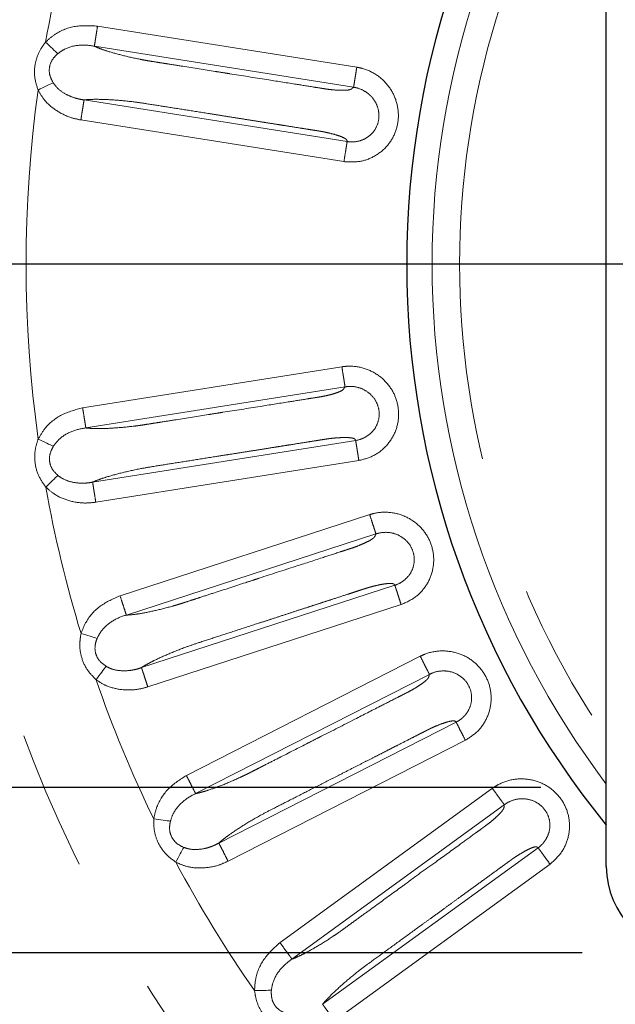
# Model space of a CAD drawing. Units: millimetres. Extents: x 207 to 2164, y 88 to 2868.
# Drawn here: x 1069 to 1123, y 2384 to 2473 of the extents above; entities that cross this region are included whole.
import ezdxf

# ---------------------------------------------------------------- set-up
doc = ezdxf.new("R2010")
doc.units = ezdxf.units.MM
doc.header["$LTSCALE"] = 10
doc.linetypes.add('PHANTOM', pattern=[12.7, 6.35, -1.27, 1.27, -1.27, 1.27, -1.27])
doc.layers.add('WAKU', color=7, linetype='Continuous')
doc.styles.add('SLDTEXTSTYLE0', font='TXT', dxfattribs={"width": 0.7, "bigfont": 'bigfont'})
doc.dimstyles.new('SLDDIMSTYLE0', dxfattribs={"dimtxt": 27.285156, "dimasz": 25, "dimexe": 0, "dimexo": 0.0625, "dimgap": 6.821289, "dimtad": 3, "dimlfac": 0.8, "dimrnd": 1e-09, "dimzin": 12, "dimdsep": 46, "dimtxsty": 'SLDTEXTSTYLE0', "dimblk1": 'OPEN30', "dimblk2": 'OPEN30', "dimsah": 1, "dimcen": 0.09, "dimadec": 0, "dimazin": 3, "dimtfac": 1, "dimtofl": 0, "dimtmove": 0, "dimatfit": 3, "dimldrblk": 'OPEN30', "dimfxl": 1, "dimfrac": 2, "dimtolj": 1, "dimtzin": 12, "dimarcsym": 0})

# ---------------------------------------------------------------- blocks, each defined once
blk = doc.blocks.new('_Open30')
at = {"color": 0, "linetype": 'ByBlock', "lineweight": -2}
for p, q in [((-1, 0.267949), (0, 0)), ((0, 0), (-1, -0.267949)), ((0, 0), (-1, 0))]:
    blk.add_line(p, q, dxfattribs=at)
blk = doc.blocks.new('SW_SYMBOL_MOD_BOX')
at = {"layer": 'WAKU', "color": 0}
for p, q in [((2000, 2000), (2000, 8000)), ((2000, 8000), (8000, 8000)), ((8000, 8000), (8000, 2000)), ((2000, 2000), (8000, 2000))]:
    blk.add_line(p, q, dxfattribs=at)
blk = doc.blocks.new('_D_6')
at = {"layer": 'WAKU'}
for p, q in [((1116.211, 2498.652), (895.014, 2498.652)), ((905.014, 2403.652), (905.014, 2498.652)), ((1116.211, 2403.652), (895.014, 2403.652)), ((905.014, 2403.652), (905.014, 2242.427)), ((836.74, 2355.261), (836.74, 2362.421)), ((836.74, 2362.421), (868.49, 2362.421)), ((868.49, 2362.421), (868.49, 2355.261)), ((836.74, 2285.323), (836.74, 2278.163)), ((868.49, 2278.163), (868.49, 2285.323)), ((836.74, 2278.163), (868.49, 2278.163))]:
    blk.add_line(p, q, dxfattribs=at)
at = {"layer": 'WAKU', "xscale": 25, "yscale": 25}
for p, rotation in [((905.014, 2498.652, -155.919), 90), ((905.014, 2403.652, -155.919), 270)]:
    blk.add_blockref('_Open30', p, dxfattribs=dict(at, rotation=rotation))
at = {"layer": 'WAKU', "xscale": 0.0027709091, "yscale": 0.0027709091, "zscale": 0.0027709091, "rotation": 90}
blk.add_blockref('SW_SYMBOL_MOD_BOX', (903.065, 2242.427), dxfattribs=at)
at = {"layer": 'WAKU', "char_height": 23.8125, "attachment_point": 1, "rotation": 90, "style": 'SLDTEXTSTYLE0'}
for s, insert in [('2.992', (837.794, 2285.323)), ('76', (874.318, 2304.417))]:
    blk.add_mtext(s, dxfattribs=dict(at, insert=insert))
blk = doc.blocks.new('_D_7')
at = {"layer": 'WAKU'}
for p, q in [((1119.961, 2513.652), (798.691, 2513.652)), ((808.691, 2513.652), (808.691, 2388.652)), ((1119.961, 2388.652), (798.691, 2388.652)), ((808.691, 2388.652), (808.691, 2242.427)), ((740.418, 2355.261), (740.418, 2362.421)), ((740.418, 2362.421), (772.168, 2362.421)), ((772.168, 2362.421), (772.168, 2355.261)), ((740.418, 2285.323), (740.418, 2278.163)), ((772.168, 2278.163), (772.168, 2285.323)), ((740.418, 2278.163), (772.168, 2278.163))]:
    blk.add_line(p, q, dxfattribs=at)
at = {"layer": 'WAKU', "xscale": 25, "yscale": 25}
for p, rotation in [((808.691, 2513.652, -155.919), 90), ((808.691, 2388.652, -155.919), 270)]:
    blk.add_blockref('_Open30', p, dxfattribs=dict(at, rotation=rotation))
at = {"layer": 'WAKU', "xscale": 0.0027709091, "yscale": 0.0027709091, "zscale": 0.0027709091, "rotation": 90}
blk.add_blockref('SW_SYMBOL_MOD_BOX', (806.743, 2242.427), dxfattribs=at)
at = {"layer": 'WAKU', "char_height": 23.8125, "attachment_point": 1, "rotation": 90, "style": 'SLDTEXTSTYLE0'}
for s, insert in [('3.937', (741.472, 2285.323)), ('100', (777.995, 2296.48))]:
    blk.add_mtext(s, dxfattribs=dict(at, insert=insert))
blk = doc.blocks.new('SW_CENTERMARKSYMBOL_24')
at = {"layer": 'WAKU', "color": 0}
blk.add_line((-6.25, 0), (-253.373, 0), dxfattribs=at)

msp = doc.modelspace()

# ---------------------------------------------------------------- linework, layer by layer
at = {"color": 7, "linetype": 'Continuous', "lineweight": 25}
msp.add_line((1122.148736, 2396.46473), (1122.148736, 2505.839728), dxfattribs=at)
at = {"color": 8, "linetype": 'PHANTOM', "lineweight": 18}
for p, q in [((1075.95456, 2472.744896), (1099.492378, 2469.016873)), ((1099.204187, 2467.192987), (1075.668623, 2470.920654)), ((1074.732064, 2466.053649), (1098.61651, 2462.270725)), ((1098.327753, 2460.446927), (1074.443207, 2464.229868)), ((1074.601929, 2438.09973), (1098.139749, 2441.827755)), ((1098.429274, 2440.004079), (1074.89371, 2436.276413)), ((1075.506977, 2431.358202), (1099.391423, 2435.141127)), ((1099.680383, 2433.317362), (1075.795837, 2429.534421)), ((1077.99865, 2421.045315), (1100.663487, 2428.409567)), ((1101.234733, 2426.653635), (1078.572066, 2419.290089)), ((1079.947161, 2414.528367), (1102.94577, 2422.001067)), ((1103.516475, 2420.24496), (1080.517765, 2412.772228)), ((1084.021449, 2404.732234), (1105.255223, 2415.551381)), ((1106.09412, 2413.90643), (1084.862388, 2403.08832)), ((1086.965444, 2398.600332), (1108.511915, 2409.578809)), ((1109.350307, 2407.9336), (1087.803747, 2396.955076)), ((1092.522024, 2389.562163), (1111.801886, 2403.569804)), ((1112.887786, 2402.07634), (1093.609775, 2388.07004)), ((1096.389014, 2383.966302), (1115.952801, 2398.180222)), ((1117.038244, 2396.686422), (1097.474368, 2382.472437))]:
    msp.add_line(p, q, dxfattribs=at)
at = {"color": 8, "linetype": 'PHANTOM', "lineweight": 18, "flags": 128}
for points in [[(1071.242225, 2471.301286), (1071.402754, 2471.147804), (1071.561018, 2470.996483), (1071.714799, 2470.849455), (1071.861929, 2470.708788), (1072.000325, 2470.576462), (1072.128053, 2470.454342), (1072.243303, 2470.344148), (1072.344466, 2470.247432)], [(1071.921818, 2467.613318), (1071.796202, 2467.551595), (1071.653102, 2467.48128), (1071.494527, 2467.403361), (1071.322712, 2467.318934), (1071.140064, 2467.22919), (1070.949167, 2467.135388), (1070.752703, 2467.038851), (1070.55343, 2466.940935)], [(1070.56633, 2435.270582), (1070.766436, 2435.174218), (1070.963718, 2435.079212), (1071.155406, 2434.986899), (1071.338799, 2434.89858), (1071.511314, 2434.815501), (1071.670528, 2434.738827), (1071.81419, 2434.669641), (1071.940286, 2434.608917)], [(1072.352311, 2431.973122), (1072.251915, 2431.875604), (1072.137552, 2431.764509), (1072.010812, 2431.641401), (1071.873492, 2431.508012), (1071.72752, 2431.366221), (1071.574955, 2431.218019), (1071.417937, 2431.065494), (1071.258676, 2430.910794)], [(1074.455313, 2417.619692), (1074.668025, 2417.555817), (1074.87774, 2417.492841), (1075.081511, 2417.431651), (1075.276458, 2417.37311), (1075.45985, 2417.318041), (1075.629096, 2417.267217), (1075.781815, 2417.221358), (1075.915858, 2417.181107)], [(1076.73514, 2414.642217), (1076.651237, 2414.530195), (1076.555654, 2414.402576), (1076.449739, 2414.261159), (1076.334975, 2414.107931), (1076.212987, 2413.945049), (1076.085474, 2413.774806), (1075.954252, 2413.599596), (1075.821155, 2413.421886)], [(1081.057621, 2400.794486), (1081.277705, 2400.76467), (1081.494691, 2400.735277), (1081.705528, 2400.706718), (1081.907233, 2400.679393), (1082.096983, 2400.653689), (1082.27209, 2400.629968), (1082.430104, 2400.608566), (1082.568791, 2400.589777)], [(1083.775157, 2398.210313), (1083.709815, 2398.08654), (1083.63537, 2397.945542), (1083.552886, 2397.789299), (1083.463506, 2397.620003), (1083.368495, 2397.440044), (1083.269188, 2397.251949), (1083.166989, 2397.058369), (1083.063329, 2396.862023)], [(1090.210686, 2385.20925), (1090.432724, 2385.214232), (1090.651641, 2385.219145), (1090.86434, 2385.223918), (1091.067844, 2385.228486), (1091.259272, 2385.232784), (1091.435945, 2385.236747), (1091.595357, 2385.240323), (1091.735277, 2385.243467)]]:
    msp.add_lwpolyline(points, dxfattribs=at)
at = {"color": 7, "linetype": 'Continuous', "lineweight": 25}
msp.add_circle((1184.648734, 2451.152229), 192.5, dxfattribs=at)
at = {"color": 8, "linetype": 'PHANTOM', "lineweight": 18}
for radius in [192.159195, 123.049652]:
    msp.add_circle((1184.648734, 2451.152229), radius, dxfattribs=at)
at = {"color": 7, "linetype": 'Continuous', "lineweight": 25}
for centre, radius, start, end in [((1184.648734, 2451.152229), 80.625, 140.82260631, 180), ((1184.648734, 2451.152229), 80.625, 180, 219.17739369), ((1129.961234, 2396.464729), 7.8125, 180, 270)]:
    msp.add_arc(centre, radius, start, end, dxfattribs=at)
at = {"color": 8, "linetype": 'PHANTOM', "lineweight": 18}
for radius, start, end in [(78.319723, 142.94058341, 180), (75.828728, 145.51008519, 214.48991481), (115.182555, 163.1213469, 169.92532848), (115.182555, 172.1213469, 187.92532848), (78.319723, 180, 217.05941659), (115.182555, 190.1213469, 196.92532848), (115.182555, 199.1213469, 205.92532848), (115.182555, 208.1213469, 214.92532848)]:
    msp.add_arc((1184.648734, 2451.152229), radius, start, end, dxfattribs=at)
for points, knots in [([(1071.242225, 2471.301286), (1071.522162, 2471.550604), (1072.295978, 2472.239782), (1073.956007, 2472.861396), (1075.286612, 2472.783832), (1075.95456, 2472.744896)], [0, 0, 0, 0, 0.220138802, 0.608518671, 1, 1, 1, 1]), ([(1075.95456, 2472.744896), (1075.920643, 2472.529174), (1075.852809, 2472.097729), (1075.764042, 2471.532526), (1075.695938, 2471.097822), (1075.677728, 2470.97971), (1075.668623, 2470.920654)], [0, 0, 0, 0, 0.249998807, 0.499997811, 0.749999003, 1, 1, 1, 1]), ([(1070.55343, 2466.940935), (1070.427315, 2467.346473), (1070.171199, 2468.170046), (1070.270555, 2469.44454), (1070.66189, 2470.511203), (1071.069072, 2471.065552), (1071.242225, 2471.301286)], [0, 0, 0, 0, 0.27343653, 0.555298287, 0.810892847, 1, 1, 1, 1]), ([(1075.6657, 2470.921118), (1075.665676, 2470.921122), (1075.224303, 2471.009192), (1074.291191, 2471.073237), (1073.124056, 2470.803429), (1072.547038, 2470.391904), (1072.344466, 2470.247432)], [0, 0, 0, 0, 0.00002121, 0.401136343, 0.7897589, 1, 1, 1, 1]), ([(1075.668244, 2470.920829), (1075.829578, 2470.850909), (1076.154445, 2470.710115), (1076.950272, 2470.434682), (1078.138174, 2470.09739), (1079.356752, 2469.825481), (1080.194748, 2469.661632), (1080.581807, 2469.593503), (1081.069516, 2469.51578), (1081.656938, 2469.422707), (1082.575504, 2469.277283), (1084.233134, 2469.014718), (1085.946876, 2468.743303), (1087.311546, 2468.527152), (1087.728894, 2468.461057), (1087.871507, 2468.438464), (1087.917673, 2468.431156), (1087.934775, 2468.428445), (1087.941678, 2468.427353), (1087.944594, 2468.42689), (1087.945855, 2468.42669), (1087.946405, 2468.426604), (1087.946648, 2468.426565), (1087.946762, 2468.426547), (1089.074175, 2468.247427), (1091.053204, 2467.934729), (1093.594564, 2467.531991), (1095.201201, 2467.277558), (1096.017549, 2467.148258), (1096.288096, 2467.105408), (1096.372667, 2467.092012), (1096.403206, 2467.087177), (1096.415353, 2467.08525), (1096.420448, 2467.084448), (1096.422641, 2467.084096), (1096.423595, 2467.083948), (1096.424014, 2467.08388), (1096.424215, 2467.08385), (1096.514706, 2467.069139), (1096.761645, 2467.029776), (1097.23849, 2466.964154), (1097.800847, 2466.924562), (1098.352215, 2466.910881), (1098.71122, 2466.939965), (1098.921608, 2466.988855), (1099.029079, 2467.050263), (1099.078408, 2467.102059), (1099.144173, 2467.149945), (1099.176536, 2467.173155), (1099.204176, 2467.192979)], [0, 0, 0, 0, 0.033963491, 0.068390119, 0.132068801, 0.198820091, 0.214725458, 0.22940735, 0.242850227, 0.26990124, 0.295884177, 0.346783176, 0.457467164, 0.489795661, 0.501198022, 0.504690713, 0.50593258, 0.506421768, 0.506625864, 0.506713645, 0.506751681, 0.506768623, 0.506775832, 0.506779171, 0.506781665, 0.634550356, 0.730431233, 0.794424287, 0.816331952, 0.822803141, 0.825037037, 0.82590134, 0.826258627, 0.826411528, 0.826477811, 0.826506803, 0.826519496, 0.826525161, 0.826529527, 0.836766832, 0.854498579, 0.880058968, 0.905804641, 0.930918329, 0.946207575, 0.962389981, 0.98171045, 0.984379437, 1, 1, 1, 1]), ([(1072.344466, 2470.247432), (1072.204858, 2470.1136), (1071.88836, 2469.810199), (1071.592143, 2469.210332), (1071.55709, 2468.686479), (1071.63927, 2468.152326), (1071.794205, 2467.85676), (1071.921818, 2467.613318)], [0, 0, 0, 0, 0.198221149, 0.449377063, 0.661403589, 0.721115694, 1, 1, 1, 1]), ([(1099.492378, 2469.016873), (1099.667986, 2468.98236), (1100.337493, 2468.85078), (1101.420304, 2468.320737), (1102.494174, 2467.263436), (1103.153699, 2465.93613), (1103.344656, 2464.492715), (1103.055307, 2463.074182), (1102.303532, 2461.818604), (1101.165487, 2460.895549), (1099.777343, 2460.365911), (1098.811098, 2460.419913), (1098.327753, 2460.446927)], [0, 0, 0, 0, 0.039491798, 0.150562805, 0.259939672, 0.366906823, 0.471785149, 0.575687082, 0.680810459, 0.78828443, 0.894093373, 1, 1, 1, 1]), ([(1099.492378, 2469.016873), (1099.458219, 2468.801187), (1099.389901, 2468.369815), (1099.300396, 2467.804739), (1099.231567, 2467.370138), (1099.212868, 2467.252108), (1099.203519, 2467.193092)], [0, 0, 0, 0, 0.249997833, 0.499997824, 0.749995919, 1, 1, 1, 1]), ([(1071.921818, 2467.613318), (1071.997446, 2467.506283), (1072.073089, 2467.399228), (1072.154658, 2467.300024), (1072.154674, 2467.300005)], [0, 0, 0, 0, 0.999812241, 1, 1, 1, 1]), ([(1074.443207, 2464.229868), (1074.135345, 2464.293661), (1073.328954, 2464.460757), (1072.155541, 2465.06494), (1071.134761, 2465.943752), (1070.722474, 2466.650966), (1070.55343, 2466.940935)], [0, 0, 0, 0, 0.191647006, 0.501985612, 0.795806161, 1, 1, 1, 1]), ([(1072.154674, 2467.300005), (1072.154691, 2467.299987), (1072.214624, 2467.235973), (1072.488589, 2466.92687), (1073.060548, 2466.547699), (1073.608173, 2466.319624), (1073.850378, 2466.240637), (1073.850401, 2466.240629)], [0, 0, 0, 0, 0.000036922, 0.12688994, 0.609932499, 0.99996359, 1, 1, 1, 1]), ([(1098.616616, 2462.270707), (1098.61664, 2462.270703), (1098.885641, 2462.221604), (1099.449959, 2462.225307), (1100.254044, 2462.480432), (1100.934455, 2463.001918), (1101.382426, 2463.726398), (1101.552022, 2464.558778), (1101.426454, 2465.412347), (1101.01432, 2466.193865), (1100.356453, 2466.810077), (1099.705006, 2467.099093), (1099.307276, 2467.180201), (1099.203544, 2467.193089), (1099.203519, 2467.193092)], [0, 0, 0, 0, 0.000008945, 0.10288951, 0.208565936, 0.31482816, 0.418334885, 0.521517817, 0.626993124, 0.735781739, 0.847500612, 0.960272534, 0.999990431, 1, 1, 1, 1]), ([(1073.850401, 2466.240629), (1073.850425, 2466.240621), (1073.973809, 2466.200726), (1074.257487, 2466.1209), (1074.56269, 2466.073377), (1074.731681, 2466.053707), (1074.731704, 2466.053705)], [0, 0, 0, 0, 0.000081389, 0.41838023, 0.999919679, 1, 1, 1, 1]), ([(1074.732064, 2466.053649), (1074.722718, 2465.994633), (1074.704026, 2465.876601), (1074.635185, 2465.442001), (1074.545687, 2464.876922), (1074.477367, 2464.445553), (1074.443207, 2464.229868)], [0, 0, 0, 0, 0.250001825, 0.499999432, 0.749999649, 1, 1, 1, 1]), ([(1098.61651, 2462.270725), (1098.613383, 2462.292967), (1098.603921, 2462.360273), (1098.565814, 2462.480185), (1098.235255, 2462.658589), (1097.723538, 2462.847751), (1097.140737, 2463.006344), (1096.694388, 2463.109331), (1096.438567, 2463.160546), (1096.302229, 2463.185513), (1096.155769, 2463.209247), (1095.966474, 2463.239643), (1095.686206, 2463.284238), (1095.392214, 2463.33085), (1094.936558, 2463.403007), (1094.181826, 2463.522553), (1093.262199, 2463.668205), (1092.32276, 2463.816996), (1091.498104, 2463.94761), (1090.574054, 2464.093963), (1089.550607, 2464.256064), (1088.427763, 2464.433905), (1087.606597, 2464.563961), (1086.819331, 2464.688657), (1085.766103, 2464.855418), (1084.114911, 2465.117358), (1082.239518, 2465.412838), (1080.645261, 2465.669915), (1079.065961, 2465.905751), (1077.522655, 2466.05046), (1076.210355, 2466.109224), (1075.305733, 2466.099297), (1074.920768, 2466.068663), (1074.732009, 2466.053643)], [0, 0, 0, 0, 0.013713822, 0.041497583, 0.071061656, 0.100362675, 0.130652345, 0.148464931, 0.154559978, 0.16021172, 0.163889153, 0.170955938, 0.181413271, 0.195261463, 0.203864852, 0.232415545, 0.279740743, 0.30680085, 0.337569267, 0.372046476, 0.410231982, 0.452126275, 0.497729129, 0.502147031, 0.540246976, 0.615616199, 0.686995894, 0.750063657, 0.794361636, 0.862865292, 0.929100779, 0.965235985, 1, 1, 1, 1]), ([(1098.616616, 2462.270707), (1098.607266, 2462.211689), (1098.588566, 2462.093651), (1098.519741, 2461.659066), (1098.430241, 2461.093982), (1098.361916, 2460.662611), (1098.327753, 2460.446927)], [0, 0, 0, 0, 0.249996202, 0.499999253, 0.75000007, 1, 1, 1, 1]), ([(1098.139749, 2441.827755), (1098.317427, 2441.849197), (1098.994826, 2441.930945), (1100.188433, 2441.761451), (1101.536469, 2441.087742), (1102.573872, 2440.029202), (1103.201524, 2438.715443), (1103.364685, 2437.276924), (1103.037703, 2435.850488), (1102.240598, 2434.620932), (1101.084058, 2433.688261), (1100.148418, 2433.441033), (1099.680383, 2433.317362)], [0, 0, 0, 0, 0.039491735, 0.150562765, 0.259939778, 0.366906768, 0.471785106, 0.575687047, 0.680810409, 0.788284346, 0.894093571, 1, 1, 1, 1]), ([(1098.139749, 2441.827755), (1098.173912, 2441.61207), (1098.242237, 2441.180699), (1098.331737, 2440.615615), (1098.400565, 2440.181025), (1098.419259, 2440.06299), (1098.428606, 2440.003973)], [0, 0, 0, 0, 0.24999871, 0.499997872, 0.749999269, 1, 1, 1, 1]), ([(1074.893292, 2436.276462), (1075.068338, 2436.259818), (1075.420818, 2436.226305), (1076.262813, 2436.210277), (1077.496796, 2436.256577), (1078.739753, 2436.374532), (1079.58737, 2436.477661), (1079.976536, 2436.532473), (1080.464393, 2436.609266), (1081.051828, 2436.702271), (1081.970375, 2436.847817), (1083.628015, 2437.110338), (1085.341753, 2437.381784), (1086.706424, 2437.597918), (1087.123769, 2437.664025), (1087.266381, 2437.686609), (1087.312545, 2437.693923), (1087.329647, 2437.69663), (1087.33655, 2437.697723), (1087.339468, 2437.698186), (1087.340727, 2437.698385), (1087.341279, 2437.698472), (1087.34152, 2437.698511), (1087.341637, 2437.698529), (1088.45187, 2437.857726), (1090.454116, 2438.197346), (1092.988498, 2438.591998), (1094.596142, 2438.847584), (1095.412419, 2438.976819), (1095.68297, 2439.019661), (1095.767543, 2439.033062), (1095.798082, 2439.037896), (1095.810227, 2439.039821), (1095.81532, 2439.040626), (1095.817513, 2439.040976), (1095.81847, 2439.041125), (1095.81889, 2439.041193), (1095.819091, 2439.041223), (1095.909582, 2439.055934), (1096.156808, 2439.093468), (1096.630453, 2439.179305), (1097.177578, 2439.315046), (1097.706174, 2439.472531), (1098.038623, 2439.611102), (1098.223607, 2439.722616), (1098.306839, 2439.814232), (1098.337757, 2439.878728), (1098.385493, 2439.944605), (1098.409102, 2439.976676), (1098.429266, 2440.004067)], [0, 0, 0, 0, 0.033963395, 0.068389876, 0.132068607, 0.198819893, 0.214725293, 0.229407027, 0.242850087, 0.269901135, 0.295884093, 0.34678312, 0.457467432, 0.489795632, 0.501197874, 0.504690739, 0.505932332, 0.506421514, 0.506625851, 0.506713391, 0.506751667, 0.506768339, 0.506775805, 0.506778913, 0.506781663, 0.634550312, 0.730431185, 0.794424264, 0.816331733, 0.822803169, 0.825037081, 0.825901383, 0.826258678, 0.826411346, 0.826477622, 0.826506861, 0.826519553, 0.826525219, 0.826529584, 0.836766875, 0.854498424, 0.880058888, 0.905804593, 0.930918572, 0.946207775, 0.962390035, 0.981710804, 0.984379427, 1, 1, 1, 1]), ([(1099.391529, 2435.141143), (1099.391552, 2435.141147), (1099.661988, 2435.181413), (1100.198387, 2435.353652), (1100.883929, 2435.847098), (1101.36999, 2436.552686), (1101.572132, 2437.380304), (1101.476219, 2438.224314), (1101.093029, 2438.997297), (1100.459549, 2439.613285), (1099.643506, 2439.995714), (1098.934498, 2440.070272), (1098.531341, 2440.023243), (1098.42863, 2440.003978), (1098.428606, 2440.003973)], [0, 0, 0, 0, 0.000008924, 0.102889033, 0.208565551, 0.314828037, 0.418334739, 0.521517688, 0.626992943, 0.735782056, 0.847500789, 0.960272272, 0.999990397, 1, 1, 1, 1]), ([(1070.56633, 2435.270582), (1070.755523, 2435.594203), (1071.278499, 2436.488774), (1072.665193, 2437.592938), (1073.954642, 2437.930353), (1074.601929, 2438.09973)], [0, 0, 0, 0, 0.220138436, 0.608519036, 1, 1, 1, 1]), ([(1074.601929, 2438.09973), (1074.636334, 2437.884085), (1074.705143, 2437.452794), (1074.795383, 2436.887817), (1074.864934, 2436.453353), (1074.884118, 2436.335392), (1074.89371, 2436.276413)], [0, 0, 0, 0, 0.24999987, 0.499997906, 0.750002387, 1, 1, 1, 1]), ([(1074.890786, 2436.275949), (1074.890763, 2436.275947), (1074.44436, 2436.223989), (1073.53628, 2435.995567), (1072.509944, 2435.378649), (1072.088308, 2434.808927), (1071.940286, 2434.608917)], [0, 0, 0, 0, 0.000020971, 0.401136044, 0.78975877, 1, 1, 1, 1]), ([(1071.258676, 2430.910794), (1071.013413, 2431.257512), (1070.51533, 2431.961629), (1070.215988, 2433.204451), (1070.258557, 2434.339834), (1070.474501, 2434.992878), (1070.56633, 2435.270582)], [0, 0, 0, 0, 0.273436819, 0.555298529, 0.810893218, 1, 1, 1, 1]), ([(1099.391423, 2435.141127), (1099.381577, 2435.161315), (1099.351783, 2435.222407), (1099.278478, 2435.324667), (1098.908974, 2435.392194), (1098.363834, 2435.413971), (1097.76057, 2435.384703), (1097.304228, 2435.344723), (1097.045108, 2435.314375), (1096.907726, 2435.295991), (1096.761101, 2435.273304), (1096.571674, 2435.243717), (1096.291342, 2435.199521), (1095.997333, 2435.153005), (1095.541679, 2435.080821), (1094.786941, 2434.961295), (1093.867313, 2434.815633), (1092.927873, 2434.666843), (1092.103221, 2434.53623), (1091.179173, 2434.389874), (1090.155727, 2434.227777), (1089.032886, 2434.049938), (1088.211818, 2433.919889), (1087.424767, 2433.795238), (1086.371647, 2433.628386), (1084.720231, 2433.367243), (1082.845103, 2433.068702), (1081.249342, 2432.820527), (1079.674459, 2432.556789), (1078.161984, 2432.217512), (1076.89572, 2431.867871), (1076.038478, 2431.578892), (1075.68181, 2431.430795), (1075.506926, 2431.358179)], [0, 0, 0, 0, 0.013713415, 0.041497942, 0.071061693, 0.100362237, 0.13065273, 0.148464959, 0.154559997, 0.160211535, 0.163889101, 0.17095601, 0.181413462, 0.195261544, 0.203865114, 0.232415979, 0.279741242, 0.306801341, 0.33756973, 0.37204664, 0.410232315, 0.452126511, 0.497728997, 0.50213644, 0.540223001, 0.615605848, 0.686995995, 0.750063669, 0.794361701, 0.862865333, 0.929100705, 0.965236221, 1, 1, 1, 1]), ([(1099.391529, 2435.141143), (1099.400876, 2435.082126), (1099.41957, 2434.964092), (1099.488401, 2434.529496), (1099.577905, 2433.96442), (1099.646223, 2433.533048), (1099.680383, 2433.317362)], [0, 0, 0, 0, 0.249999233, 0.499998942, 0.750000549, 1, 1, 1, 1]), ([(1071.940286, 2434.608917), (1071.848864, 2434.438495), (1071.641607, 2434.052141), (1071.545267, 2433.390097), (1071.67381, 2432.881051), (1071.917032, 2432.398438), (1072.155718, 2432.165215), (1072.352311, 2431.973122)], [0, 0, 0, 0, 0.1982214, 0.449376993, 0.661403675, 0.721115521, 1, 1, 1, 1]), ([(1072.352311, 2431.973122), (1072.454669, 2431.893445), (1072.557047, 2431.813754), (1072.67057, 2431.747114), (1072.670592, 2431.747101)], [0, 0, 0, 0, 0.999807839, 1, 1, 1, 1]), ([(1072.670592, 2431.747101), (1072.670611, 2431.747088), (1072.740926, 2431.70136), (1073.114865, 2431.501662), (1073.768649, 2431.309614), (1074.342542, 2431.263581), (1074.610664, 2431.263582), (1074.610689, 2431.263582)], [0, 0, 0, 0, 0.000035534, 0.126888385, 0.609932448, 0.999962959, 1, 1, 1, 1]), ([(1075.795837, 2429.534421), (1075.483328, 2429.499957), (1074.664768, 2429.409686), (1073.362083, 2429.621693), (1072.119698, 2430.142058), (1071.509051, 2430.687255), (1071.258676, 2430.910794)], [0, 0, 0, 0, 0.191647708, 0.501986514, 0.795806412, 1, 1, 1, 1]), ([(1074.610689, 2431.263582), (1074.610713, 2431.263582), (1074.732998, 2431.263581), (1075.039727, 2431.277489), (1075.340522, 2431.31948), (1075.506594, 2431.358141), (1075.506617, 2431.358146)], [0, 0, 0, 0, 0.000079845, 0.418378162, 0.999918267, 1, 1, 1, 1]), ([(1075.506977, 2431.358202), (1075.516324, 2431.299185), (1075.535018, 2431.181152), (1075.603849, 2430.746555), (1075.693352, 2430.181476), (1075.761675, 2429.750106), (1075.795837, 2429.534421)], [0, 0, 0, 0, 0.249998684, 0.499998258, 0.749999429, 1, 1, 1, 1]), ([(1100.663487, 2428.409567), (1100.835625, 2428.45854), (1101.491896, 2428.645249), (1102.697322, 2428.664569), (1104.13415, 2428.210026), (1105.324376, 2427.32681), (1106.149822, 2426.127412), (1106.536002, 2424.732125), (1106.436189, 2423.2721), (1105.841241, 2421.932988), (1104.844846, 2420.830876), (1103.9594, 2420.440325), (1103.516475, 2420.24496)], [0, 0, 0, 0, 0.039492171, 0.150562917, 0.259939613, 0.36690694, 0.471785339, 0.575687224, 0.680810575, 0.788284558, 0.894093744, 1, 1, 1, 1]), ([(1100.663487, 2428.409567), (1100.730968, 2428.201882), (1100.86593, 2427.786511), (1101.042722, 2427.242391), (1101.178705, 2426.823907), (1101.21563, 2426.710255), (1101.234093, 2426.653428)], [0, 0, 0, 0, 0.250000115, 0.500001187, 0.749998003, 1, 1, 1, 1]), ([(1078.571646, 2419.290073), (1078.74714, 2419.301018), (1079.100521, 2419.323059), (1079.934649, 2419.438941), (1081.146224, 2419.677713), (1082.355402, 2419.988656), (1083.176457, 2420.223112), (1083.552261, 2420.338127), (1084.022099, 2420.49029), (1084.587749, 2420.674048), (1085.472218, 2420.961493), (1087.068383, 2421.480094), (1088.718559, 2422.016291), (1090.03262, 2422.443241), (1090.434485, 2422.573825), (1090.571809, 2422.618436), (1090.616262, 2422.632881), (1090.632728, 2422.638232), (1090.639375, 2422.640393), (1090.642185, 2422.641301), (1090.643397, 2422.641704), (1090.643929, 2422.641865), (1090.64416, 2422.64195), (1090.644272, 2422.641981), (1091.726576, 2423.010024), (1093.636658, 2423.608512), (1096.082426, 2424.409838), (1097.629664, 2424.911618), (1098.415725, 2425.167079), (1098.676237, 2425.251728), (1098.757676, 2425.278181), (1098.787078, 2425.287742), (1098.798774, 2425.291539), (1098.803678, 2425.293133), (1098.805791, 2425.293821), (1098.806712, 2425.294117), (1098.807115, 2425.294248), (1098.807306, 2425.294314), (1098.895019, 2425.321266), (1099.132178, 2425.400152), (1099.587332, 2425.55693), (1100.106161, 2425.777495), (1100.603711, 2426.015457), (1100.910364, 2426.204393), (1101.075631, 2426.343462), (1101.143503, 2426.446976), (1101.163946, 2426.515515), (1101.200802, 2426.588042), (1101.219099, 2426.623413), (1101.234726, 2426.653624)], [0, 0, 0, 0, 0.033963397, 0.068390029, 0.132068554, 0.198819846, 0.214725281, 0.229407171, 0.242850261, 0.269901037, 0.295884083, 0.346783127, 0.457467497, 0.489795836, 0.501198002, 0.504690851, 0.50593253, 0.506421674, 0.506625902, 0.506713601, 0.506751792, 0.506768532, 0.506775811, 0.506779151, 0.506781636, 0.634550365, 0.730431331, 0.794424291, 0.816331847, 0.82280322, 0.825037194, 0.82590143, 0.826258573, 0.826411437, 0.826477752, 0.826506856, 0.826519617, 0.826525096, 0.826529458, 0.836766824, 0.854498683, 0.880058908, 0.905804674, 0.930918849, 0.946207778, 0.962389905, 0.981710754, 0.984379703, 1, 1, 1, 1]), ([(1102.945872, 2422.001101), (1102.945895, 2422.001108), (1103.207328, 2422.082109), (1103.709254, 2422.337727), (1104.309544, 2422.931687), (1104.679138, 2423.704802), (1104.749351, 2424.553805), (1104.522584, 2425.372433), (1104.023182, 2426.075947), (1103.301174, 2426.585267), (1102.435225, 2426.835291), (1101.723654, 2426.798133), (1101.332352, 2426.688471), (1101.234117, 2426.653436), (1101.234093, 2426.653428)], [0, 0, 0, 0, 0.000008872, 0.102889181, 0.208565665, 0.314827973, 0.418334777, 0.521517827, 0.626993069, 0.735782159, 0.847500807, 0.960273322, 0.999990319, 1, 1, 1, 1]), ([(1102.94577, 2422.001067), (1102.932886, 2422.019466), (1102.893899, 2422.075144), (1102.805502, 2422.164684), (1102.429987, 2422.173571), (1101.888145, 2422.1098), (1101.296896, 2421.986525), (1100.852422, 2421.875645), (1100.601241, 2421.805139), (1100.468426, 2421.765491), (1100.327155, 2421.720143), (1100.14469, 2421.66129), (1099.874725, 2421.573785), (1099.591614, 2421.481848), (1099.152865, 2421.339274), (1098.426117, 2421.103153), (1097.540599, 2420.815425), (1096.636001, 2420.521504), (1095.841934, 2420.263495), (1094.952154, 2419.974389), (1093.966665, 2419.654185), (1092.885466, 2419.302883), (1092.09485, 2419.045987), (1091.336987, 2418.799755), (1090.322938, 2418.470205), (1088.732705, 2417.953945), (1086.927363, 2417.365742), (1085.39007, 2416.870991), (1083.875832, 2416.364135), (1082.435052, 2415.792432), (1081.239085, 2415.249012), (1080.437591, 2414.829484), (1080.108483, 2414.627416), (1079.947113, 2414.528337)], [0, 0, 0, 0, 0.013713723, 0.041497685, 0.071062098, 0.100362355, 0.130652758, 0.148464649, 0.154559812, 0.160211584, 0.163888992, 0.170955835, 0.181413321, 0.195261299, 0.203864746, 0.232415505, 0.27974091, 0.30680076, 0.337569319, 0.372046338, 0.410232065, 0.452126281, 0.497728959, 0.502136421, 0.540222735, 0.615605635, 0.686995896, 0.750063651, 0.794361706, 0.862865364, 0.929100776, 0.965236238, 1, 1, 1, 1]), ([(1102.945872, 2422.001101), (1102.964336, 2421.944272), (1103.001264, 2421.830614), (1103.137235, 2421.41214), (1103.314035, 2420.86802), (1103.448995, 2420.452646), (1103.516475, 2420.24496)], [0, 0, 0, 0, 0.249998884, 0.499999547, 0.750000355, 1, 1, 1, 1]), ([(1074.455313, 2417.619692), (1074.591551, 2417.968924), (1074.968147, 2418.934292), (1076.165038, 2420.24179), (1077.385828, 2420.776765), (1077.99865, 2421.045315)], [0, 0, 0, 0, 0.22013833, 0.608519014, 1, 1, 1, 1]), ([(1077.99865, 2421.045315), (1078.066365, 2420.837706), (1078.201796, 2420.422488), (1078.379298, 2419.878592), (1078.515971, 2419.460347), (1078.553368, 2419.346842), (1078.572066, 2419.290089)], [0, 0, 0, 0, 0.249999349, 0.499998813, 0.74999908, 1, 1, 1, 1]), ([(1078.569256, 2419.289176), (1078.569231, 2419.28917), (1078.107757, 2419.17332), (1077.288395, 2418.79793), (1076.356513, 2418.030765), (1076.03036, 2417.401886), (1075.915858, 2417.181107)], [0, 0, 0, 0, 0.000021498, 0.401136542, 0.78975887, 1, 1, 1, 1]), ([(1075.821155, 2413.421886), (1075.524674, 2413.725967), (1074.922576, 2414.3435), (1074.432497, 2415.524191), (1074.296925, 2416.652256), (1074.408055, 2417.331042), (1074.455313, 2417.619692)], [0, 0, 0, 0, 0.273436444, 0.555298693, 0.810892689, 1, 1, 1, 1]), ([(1075.915858, 2417.181107), (1075.852223, 2416.998481), (1075.707959, 2416.584461), (1075.716365, 2415.915497), (1075.92296, 2415.432827), (1076.238685, 2414.994206), (1076.510917, 2414.801192), (1076.73514, 2414.642217)], [0, 0, 0, 0, 0.198221498, 0.449377072, 0.661403121, 0.721115539, 1, 1, 1, 1]), ([(1105.255223, 2415.551381), (1105.417579, 2415.626679), (1106.036564, 2415.913751), (1107.224128, 2416.121405), (1108.714372, 2415.897227), (1110.028109, 2415.211075), (1111.031014, 2414.15557), (1111.630724, 2412.837879), (1111.760525, 2411.380212), (1111.38239, 2409.964518), (1110.570671, 2408.720101), (1109.75722, 2408.195847), (1109.350307, 2407.9336)], [0, 0, 0, 0, 0.039491986, 0.15056296, 0.259939812, 0.366906772, 0.471785217, 0.575687199, 0.680810403, 0.788284556, 0.894093408, 1, 1, 1, 1]), ([(1105.255223, 2415.551381), (1105.35436, 2415.356809), (1105.552635, 2414.967667), (1105.812389, 2414.457893), (1106.012139, 2414.065846), (1106.066394, 2413.959365), (1106.093521, 2413.906125)], [0, 0, 0, 0, 0.249999842, 0.499997432, 0.7499995, 1, 1, 1, 1]), ([(1076.73514, 2414.642217), (1076.848843, 2414.57959), (1076.962568, 2414.51695), (1077.084835, 2414.468779), (1077.084859, 2414.468769)], [0, 0, 0, 0, 0.99980667, 1, 1, 1, 1]), ([(1077.084859, 2414.468769), (1077.084881, 2414.46876), (1077.161212, 2414.435716), (1077.563241, 2414.293753), (1078.228822, 2414.209336), (1078.826494, 2414.252435), (1079.076684, 2414.294697), (1079.076707, 2414.294701)], [0, 0, 0, 0, 0.000035764, 0.126889404, 0.609932606, 0.999964183, 1, 1, 1, 1]), ([(1079.076707, 2414.294701), (1079.07673, 2414.294704), (1079.197504, 2414.315105), (1079.502643, 2414.373026), (1079.776712, 2414.468657), (1079.946795, 2414.528247), (1079.94682, 2414.528255)], [0, 0, 0, 0, 0.000079581, 0.418379221, 0.999916674, 1, 1, 1, 1]), ([(1079.947161, 2414.528367), (1079.965625, 2414.471539), (1080.002554, 2414.357882), (1080.138526, 2413.939408), (1080.315324, 2413.395286), (1080.450285, 2412.979913), (1080.517765, 2412.772228)], [0, 0, 0, 0, 0.249998658, 0.499999419, 0.750001078, 1, 1, 1, 1]), ([(1084.861973, 2403.088236), (1085.033593, 2403.126499), (1085.379172, 2403.203546), (1086.184915, 2403.448494), (1087.344195, 2403.873851), (1088.489858, 2404.370128), (1089.264132, 2404.730141), (1089.617314, 2404.902525), (1090.057563, 2405.126318), (1090.587505, 2405.396297), (1091.416118, 2405.818565), (1092.911499, 2406.580486), (1094.457496, 2407.368193), (1095.68857, 2407.995491), (1096.065072, 2408.187302), (1096.193714, 2408.25287), (1096.235366, 2408.274077), (1096.250792, 2408.281942), (1096.257016, 2408.285122), (1096.259655, 2408.286449), (1096.260783, 2408.287046), (1096.261287, 2408.287283), (1096.2615, 2408.287402), (1096.261607, 2408.287455), (1097.26134, 2408.778915), (1099.070054, 2409.724737), (1101.355622, 2410.881989), (1102.805989, 2411.622076), (1103.542374, 2411.997168), (1103.786432, 2412.121548), (1103.862732, 2412.160408), (1103.890274, 2412.174457), (1103.901234, 2412.180031), (1103.905825, 2412.182381), (1103.907807, 2412.183382), (1103.908666, 2412.183828), (1103.909048, 2412.184012), (1103.909226, 2412.18411), (1103.991302, 2412.225067), (1104.213818, 2412.338968), (1104.638435, 2412.565761), (1105.116543, 2412.864447), (1105.570694, 2413.177415), (1105.844026, 2413.411975), (1105.9855, 2413.575186), (1106.036349, 2413.688042), (1106.045814, 2413.758934), (1106.070869, 2413.836337), (1106.083407, 2413.874134), (1106.094115, 2413.906416)], [0, 0, 0, 0, 0.033963581, 0.068390096, 0.132068882, 0.198820229, 0.214725705, 0.229407464, 0.242850459, 0.269901546, 0.295884359, 0.34678335, 0.457467892, 0.489796233, 0.501198275, 0.504691024, 0.505932813, 0.506421901, 0.506626133, 0.506713976, 0.506752, 0.506768804, 0.506776162, 0.506779277, 0.506782088, 0.634550775, 0.730431725, 0.794424708, 0.81633232, 0.822803604, 0.825037606, 0.825901738, 0.826259044, 0.826411795, 0.826478105, 0.826507174, 0.826519977, 0.826525512, 0.826529927, 0.836767141, 0.854499062, 0.880059736, 0.905805095, 0.930919014, 0.946208169, 0.96239057, 0.981711003, 0.984379946, 1, 1, 1, 1]), ([(1108.512012, 2409.578856), (1108.512033, 2409.578866), (1108.756445, 2409.702672), (1109.213874, 2410.029375), (1109.713178, 2410.711683), (1109.957456, 2411.53263), (1109.893943, 2412.382279), (1109.54191, 2413.155347), (1108.938639, 2413.771983), (1108.145694, 2414.162483), (1107.251881, 2414.272414), (1106.553148, 2414.129003), (1106.186018, 2413.953641), (1106.093544, 2413.906136), (1106.093521, 2413.906125)], [0, 0, 0, 0, 0.00000903, 0.102889069, 0.208566146, 0.314828487, 0.418334918, 0.521518027, 0.626993305, 0.735782165, 0.847500969, 0.96027318, 0.999990264, 1, 1, 1, 1]), ([(1080.517765, 2412.772228), (1080.214496, 2412.689302), (1079.420136, 2412.472092), (1078.100326, 2412.477703), (1076.791832, 2412.797306), (1076.103417, 2413.240265), (1075.821155, 2413.421886)], [0, 0, 0, 0, 0.191646903, 0.501986232, 0.795806288, 1, 1, 1, 1]), ([(1108.511915, 2409.578809), (1108.496313, 2409.594966), (1108.449099, 2409.643856), (1108.347781, 2409.718467), (1107.975499, 2409.668503), (1107.450307, 2409.520751), (1106.885608, 2409.3065), (1106.463963, 2409.127462), (1106.226899, 2409.018526), (1106.101923, 2408.958588), (1105.969483, 2408.891703), (1105.798473, 2408.805026), (1105.545522, 2408.676364), (1105.280277, 2408.541277), (1104.869237, 2408.331817), (1104.188374, 2407.984917), (1103.35877, 2407.562206), (1102.511286, 2407.130399), (1101.767357, 2406.751344), (1100.933759, 2406.326603), (1100.010494, 2405.856177), (1098.997559, 2405.340064), (1098.256783, 2404.962598), (1097.54656, 2404.600757), (1096.596468, 2404.116575), (1095.106655, 2403.357958), (1093.41576, 2402.49467), (1091.974871, 2401.765578), (1090.558574, 2401.028076), (1089.224956, 2400.238024), (1088.128739, 2399.514209), (1087.402729, 2398.974463), (1087.109285, 2398.723399), (1086.965401, 2398.600295)], [0, 0, 0, 0, 0.013713418, 0.041497569, 0.071062108, 0.100362222, 0.13065241, 0.148464972, 0.154559979, 0.160211626, 0.163889103, 0.170956057, 0.181413391, 0.195261333, 0.203864902, 0.232415452, 0.279740832, 0.306800809, 0.337569316, 0.372046258, 0.410232157, 0.452126299, 0.497729098, 0.502147322, 0.540247622, 0.615616581, 0.686996072, 0.750063879, 0.794361827, 0.862865466, 0.929100993, 0.965236245, 1, 1, 1, 1]), ([(1108.512012, 2409.578856), (1108.539139, 2409.525616), (1108.593392, 2409.419136), (1108.793155, 2409.027084), (1109.052891, 2408.517317), (1109.251169, 2408.128171), (1109.350307, 2407.9336)], [0, 0, 0, 0, 0.250000041, 0.499999637, 0.750001309, 1, 1, 1, 1]), ([(1081.057621, 2400.794486), (1081.137551, 2401.16073), (1081.358498, 2402.173124), (1082.336107, 2403.651764), (1083.458181, 2404.371124), (1084.021449, 2404.732234)], [0, 0, 0, 0, 0.22013805, 0.608518842, 1, 1, 1, 1]), ([(1084.021449, 2404.732234), (1084.120806, 2404.537773), (1084.319519, 2404.148853), (1084.579933, 2403.639415), (1084.780337, 2403.247709), (1084.835038, 2403.141449), (1084.862388, 2403.08832)], [0, 0, 0, 0, 0.250001715, 0.500000733, 0.750003759, 1, 1, 1, 1]), ([(1111.801886, 2403.569804), (1111.950466, 2403.669573), (1112.516923, 2404.049942), (1113.65738, 2404.440817), (1115.164346, 2404.452521), (1116.569246, 2403.980332), (1117.724922, 2403.094711), (1118.523378, 2401.887057), (1118.879613, 2400.467646), (1118.727605, 2399.010224), (1118.120539, 2397.654152), (1117.399119, 2397.009097), (1117.038244, 2396.686422)], [0, 0, 0, 0, 0.039492046, 0.150563233, 0.259939737, 0.366906957, 0.47178536, 0.575687306, 0.680810431, 0.788284385, 0.894093871, 1, 1, 1, 1]), ([(1084.859747, 2403.086974), (1084.859726, 2403.086964), (1084.443758, 2402.9069), (1083.661581, 2402.398417), (1082.872303, 2401.498268), (1082.647657, 2400.825843), (1082.568791, 2400.589777)], [0, 0, 0, 0, 0.000020747, 0.401136, 0.789759004, 1, 1, 1, 1]), ([(1111.801886, 2403.569804), (1111.930244, 2403.393137), (1112.186958, 2403.039802), (1112.523246, 2402.576941), (1112.781883, 2402.220967), (1112.852122, 2402.124285), (1112.887242, 2402.075944)], [0, 0, 0, 0, 0.249999903, 0.499999279, 0.749998158, 1, 1, 1, 1]), ([(1093.609376, 2388.069896), (1093.772899, 2388.134535), (1094.102173, 2388.264695), (1094.859674, 2388.632669), (1095.938149, 2389.23415), (1096.992075, 2389.903527), (1097.700486, 2390.380235), (1098.022357, 2390.605749), (1098.422176, 2390.895655), (1098.903358, 2391.245214), (1099.655713, 2391.791902), (1101.013495, 2392.778364), (1102.417218, 2393.798235), (1103.535016, 2394.610375), (1103.876874, 2394.858733), (1103.99368, 2394.943616), (1104.031503, 2394.971079), (1104.045505, 2394.981266), (1104.051164, 2394.985368), (1104.05355, 2394.987107), (1104.054582, 2394.987859), (1104.055035, 2394.988183), (1104.05523, 2394.988331), (1104.055327, 2394.988394), (1104.956546, 2395.693671), (1106.607638, 2396.825006), (1108.68023, 2398.351357), (1109.997541, 2399.30546), (1110.666115, 2399.791427), (1110.887728, 2399.952421), (1110.957, 2400.002753), (1110.982015, 2400.020928), (1110.991962, 2400.028157), (1110.996137, 2400.031186), (1110.997934, 2400.03249), (1110.998713, 2400.033063), (1110.999059, 2400.03331), (1110.999222, 2400.033432), (1111.073732, 2400.086759), (1111.27596, 2400.234), (1111.659689, 2400.524466), (1112.08526, 2400.894256), (1112.484837, 2401.274415), (1112.718117, 2401.548846), (1112.832317, 2401.73218), (1112.864893, 2401.851597), (1112.863142, 2401.923105), (1112.875788, 2402.003467), (1112.882258, 2402.042764), (1112.887784, 2402.076326)], [0, 0, 0, 0, 0.033963412, 0.06838992, 0.132068609, 0.198819907, 0.214725375, 0.229407275, 0.242850307, 0.269901087, 0.295884162, 0.346783078, 0.457467082, 0.48979558, 0.501198053, 0.504690606, 0.505932569, 0.506421813, 0.506625837, 0.506713633, 0.50675174, 0.506768557, 0.506775919, 0.506779001, 0.506781578, 0.634550385, 0.730431359, 0.794424557, 0.816331854, 0.822803244, 0.82503734, 0.825901428, 0.826258852, 0.826411539, 0.82647785, 0.826506999, 0.826519728, 0.826525283, 0.826529738, 0.836766951, 0.854498732, 0.880059159, 0.905804406, 0.930918331, 0.946207779, 0.962390506, 0.981710722, 0.984379884, 1, 1, 1, 1]), ([(1115.952884, 2398.180287), (1115.952906, 2398.180301), (1116.179022, 2398.325529), (1116.573691, 2398.742346), (1116.962583, 2399.485083), (1117.074767, 2400.33664), (1116.879297, 2401.165241), (1116.410603, 2401.873881), (1115.718359, 2402.388566), (1114.873879, 2402.649979), (1113.974672, 2402.619717), (1113.304609, 2402.36583), (1112.972427, 2402.138917), (1112.887261, 2402.075958), (1112.887242, 2402.075944)], [0, 0, 0, 0, 0.000009897, 0.102890101, 0.208566818, 0.314828496, 0.418335463, 0.521518228, 0.626993784, 0.735782337, 0.84750122, 0.96027352, 0.999991185, 1, 1, 1, 1]), ([(1083.063329, 2396.862023), (1082.722928, 2397.115981), (1082.031639, 2397.631722), (1081.362893, 2398.721212), (1081.052519, 2399.814182), (1081.056099, 2400.501996), (1081.057621, 2400.794486)], [0, 0, 0, 0, 0.273436457, 0.555298354, 0.810892879, 1, 1, 1, 1]), ([(1082.568791, 2400.589777), (1082.534511, 2400.399445), (1082.456796, 2399.967955), (1082.56975, 2399.308544), (1082.849296, 2398.86413), (1083.229756, 2398.480304), (1083.528828, 2398.332254), (1083.775157, 2398.210313)], [0, 0, 0, 0, 0.198222042, 0.449377985, 0.661404035, 0.721115977, 1, 1, 1, 1]), ([(1086.142261, 2398.233377), (1086.142283, 2398.233383), (1086.260568, 2398.266399), (1086.545205, 2398.383101), (1086.817501, 2398.5104), (1086.965101, 2398.600157), (1086.965122, 2398.600169)], [0, 0, 0, 0, 0.000078677, 0.418380489, 0.999919534, 1, 1, 1, 1]), ([(1086.965444, 2398.600332), (1086.992571, 2398.547092), (1087.046825, 2398.440612), (1087.246587, 2398.048561), (1087.506325, 2397.53879), (1087.704606, 2397.149647), (1087.803747, 2396.955076)], [0, 0, 0, 0, 0.249999474, 0.499998503, 0.749999697, 1, 1, 1, 1]), ([(1083.775157, 2398.210313), (1083.901437, 2398.168486), (1084.02774, 2398.126651), (1084.14768, 2398.093713), (1084.147703, 2398.093706)], [0, 0, 0, 0, 0.999811505, 1, 1, 1, 1]), ([(1084.147703, 2398.093706), (1084.147728, 2398.0937), (1084.232411, 2398.07244), (1084.639896, 2397.996642), (1085.321097, 2398.017207), (1085.90115, 2398.150606), (1086.142238, 2398.233369), (1086.142261, 2398.233377)], [0, 0, 0, 0, 0.000037058, 0.126890485, 0.609933284, 0.999963421, 1, 1, 1, 1]), ([(1115.952801, 2398.180222), (1115.934862, 2398.19374), (1115.880578, 2398.234648), (1115.76884, 2398.292482), (1115.408954, 2398.184902), (1114.913346, 2397.956813), (1114.389117, 2397.656862), (1114.000669, 2397.414054), (1113.783564, 2397.269389), (1113.669505, 2397.190631), (1113.549159, 2397.10385), (1113.393813, 2396.991493), (1113.164102, 2396.824845), (1112.923257, 2396.649927), (1112.550041, 2396.378749), (1111.93183, 2395.929604), (1111.178564, 2395.382319), (1110.409066, 2394.82325), (1109.733592, 2394.332489), (1108.976701, 2393.782576), (1108.138395, 2393.173508), (1107.218668, 2392.505294), (1106.54606, 2392.016595), (1105.901196, 2391.548101), (1105.038543, 2390.921257), (1103.685743, 2389.938922), (1102.150705, 2388.821751), (1100.841617, 2387.87622), (1099.558121, 2386.926246), (1098.36452, 2385.937298), (1097.395024, 2385.050903), (1096.762386, 2384.404227), (1096.511835, 2384.110351), (1096.388983, 2383.966255)], [0, 0, 0, 0, 0.013713633, 0.041497802, 0.071061901, 0.100362319, 0.130652437, 0.148464772, 0.154559995, 0.160211603, 0.163888979, 0.170956054, 0.181413227, 0.19526131, 0.203864678, 0.232415394, 0.279740844, 0.306800719, 0.33756915, 0.372046204, 0.410231847, 0.452126111, 0.497728949, 0.502146856, 0.540246838, 0.615616161, 0.686995791, 0.750063627, 0.794361553, 0.862865144, 0.92910064, 0.965235932, 1, 1, 1, 1]), ([(1115.952884, 2398.180287), (1115.988008, 2398.131947), (1116.058253, 2398.035268), (1116.316885, 2397.679278), (1116.653173, 2397.216429), (1116.909888, 2396.86309), (1117.038244, 2396.686422)], [0, 0, 0, 0, 0.250003947, 0.500000342, 0.75000169, 1, 1, 1, 1]), ([(1087.803747, 2396.955076), (1087.517184, 2396.82573), (1086.766583, 2396.48693), (1085.462142, 2396.286007), (1084.119762, 2396.396985), (1083.370526, 2396.726796), (1083.063329, 2396.862023)], [0, 0, 0, 0, 0.191646751, 0.501986164, 0.795807062, 1, 1, 1, 1]), ([(1090.210686, 2385.20925), (1090.232338, 2385.583489), (1090.292189, 2386.617983), (1091.026453, 2388.231352), (1092.022181, 2389.117385), (1092.522024, 2389.562163)], [0, 0, 0, 0, 0.22013836, 0.608518963, 1, 1, 1, 1]), ([(1092.522024, 2389.562163), (1092.65058, 2389.38564), (1092.907691, 2389.032595), (1093.244588, 2388.570167), (1093.5038, 2388.214636), (1093.57445, 2388.118238), (1093.609775, 2388.07004)], [0, 0, 0, 0, 0.250000724, 0.499999724, 0.750003342, 1, 1, 1, 1]), ([(1093.60738, 2388.068303), (1093.607361, 2388.068289), (1093.232141, 2387.805737), (1092.528268, 2387.209763), (1091.893338, 2386.187173), (1091.776348, 2385.488683), (1091.735277, 2385.243467)], [0, 0, 0, 0, 0.000021344, 0.401136181, 0.789759014, 1, 1, 1, 1]), ([(1092.806875, 2381.638969), (1092.430937, 2381.836549), (1091.667478, 2382.237797), (1090.836535, 2383.209262), (1090.359, 2384.240219), (1090.254938, 2384.920124), (1090.210686, 2385.20925)], [0, 0, 0, 0, 0.273436576, 0.55529873, 0.810893437, 1, 1, 1, 1]), ([(1091.735277, 2385.243467), (1091.731191, 2385.050114), (1091.721928, 2384.611776), (1091.936648, 2383.978155), (1092.282273, 2383.58294), (1092.718104, 2383.263367), (1093.036651, 2383.16392), (1093.299021, 2383.082011)], [0, 0, 0, 0, 0.19822251, 0.449378014, 0.661403923, 0.721116026, 1, 1, 1, 1]), ([(1096.389014, 2383.966302), (1096.424137, 2383.917961), (1096.494383, 2383.821282), (1096.753014, 2383.465304), (1097.0893, 2383.002442), (1097.346011, 2382.649106), (1097.474368, 2382.472437)], [0, 0, 0, 0, 0.250004981, 0.500001489, 0.749999295, 1, 1, 1, 1])]:
    msp.add_open_spline(points, degree=3, knots=knots, dxfattribs=at)

# ---------------------------------------------------------------- block references
at = {"layer": 'WAKU'}
msp.add_blockref('SW_CENTERMARKSYMBOL_24', (1184.648734, 2451.152229), dxfattribs=at)

# ---------------------------------------------------------------- dimensions: what is measured, and where the dimension line sits
for base, p1, p2, picture, middle in [((808.691366, 2388.652229), (1129.961234, 2513.652229), (1129.961234, 2388.652229), '_D_7', (808.691366, 2306.004612)), ((905.013651, 2498.652229), (1126.211234, 2403.652229), (1126.211234, 2498.652229), '_D_6', (905.013651, 2306.004612))]:
    dim = msp.add_linear_dim(base=base, p1=p1, p2=p2, angle=90, text='{\\fGDT;o}<>', dimstyle='SLDDIMSTYLE0', dxfattribs=at)
    dim.commit()
    dim.dimension.update_dxf_attribs({"geometry": picture, "text_midpoint": middle, "dimtype": 160})

doc.saveas('drawing.dxf')
